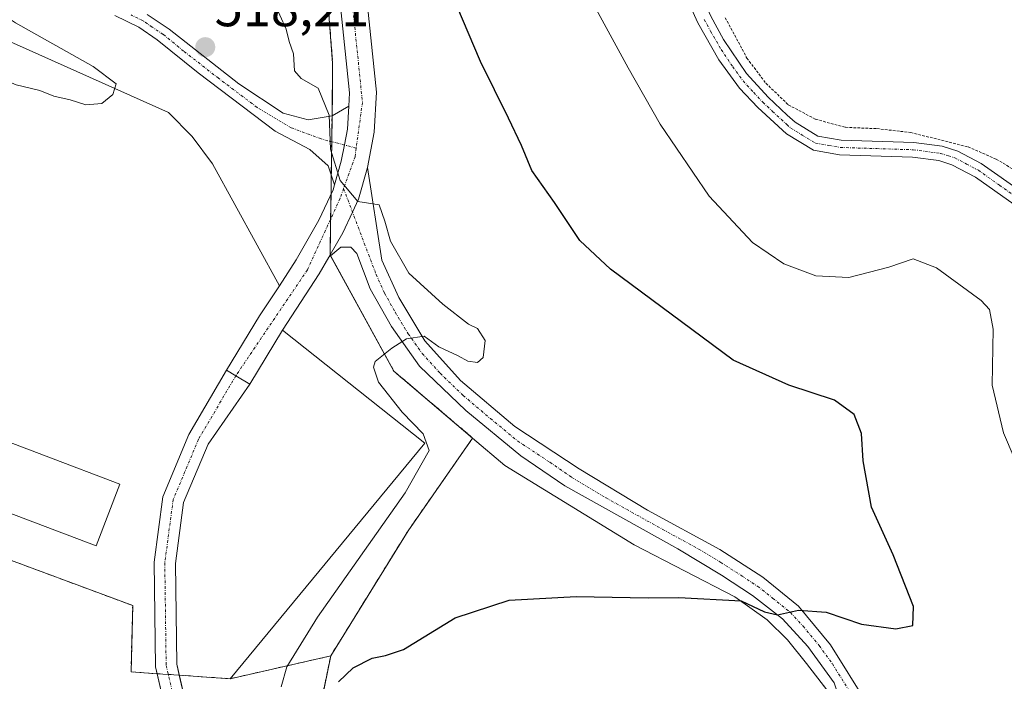
# Model space of a CAD drawing. Units: metres. Extents: x 576509 to 579944, y 4749677 to 4752031.
# Drawn here: x 578012 to 578197, y 4750305 to 4750430 of the extents above; entities that cross this region are included whole.
import ezdxf
from ezdxf.enums import TextEntityAlignment as Align

# ---------------------------------------------------------------- set-up
doc = ezdxf.new("R2010")
doc.units = ezdxf.units.M
doc.header["$MEASUREMENT"] = 0
for name, pattern in [('TRAZO_Y_PUNTO', [1, 0.5, -0.25, 0, -0.25]), ('TRAZOS', [0.75, 0.5, -0.25]), ('TRAZOSX2', [1.5, 1, -0.5])]:
    doc.linetypes.add(name, pattern=pattern)
for name, color, linetype, lineweight in [('Alambrada', 19, 'TRAZOS', 0), ('Camino', 19, 'Continuous', 0), ('Camino Cxs', 19, 'Continuous', 0), ('Camino eje', 39, 'TRAZO_Y_PUNTO', 13), ('Carretera de calzada única', 19, 'Continuous', 13), ('Carretera de calzada única Cxs', 19, 'Continuous', 13), ('Carretera de calzada única eje', 19, 'TRAZO_Y_PUNTO', 0), ('Carátula', 7, 'Continuous', 5), ('Curva de nivel maestra', 36, 'Continuous', 30), ('Curva de nivel normal', 36, 'Continuous', 0), ('Depósito de residuos', 6, 'Continuous', 0), ('Depósito de residuos Cxs', 6, 'Continuous', 0), ('Edificación industrial', 135, 'Continuous', 13), ('Edificación industrial Cxs', 135, 'Continuous', 13), ('Explanada', 19, 'Continuous', 0), ('Explanada Cxs', 19, 'Continuous', 0), ('Núcleo urbano', 19, 'Continuous', 0), ('Núcleo urbano CxS', 19, 'Continuous', 0), ('Pista no pavimentada', 254, 'Continuous', 13), ('Pista no pavimentada Cxs', 254, 'Continuous', 0), ('Pista pavimentada eje', 135, 'TRAZO_Y_PUNTO', 0), ('Planta de tratamiento de residuos', 135, 'TRAZOSX2', 0), ('Planta de tratamiento de residuos CxS', 135, 'Continuous', 0), ('Prado', 92, 'Continuous', 0), ('Prado CxS', 92, 'Continuous', 0), ('Punto de cota en terreno', 7, 'Continuous', 0), ('Rótulo de punto de cota en terreno', 19, 'Continuous', 0)]:
    doc.layers.add(name, color=color, linetype=linetype, lineweight=lineweight)
doc.styles.add('Arial', font='txt', dxfattribs={"height": 0.2})

# ---------------------------------------------------------------- blocks, each defined once
blk = doc.blocks.new('*U150')
at = {"layer": 'Prado CxS', "color": 92, "linetype": 'Continuous', "lineweight": 0}
blk.add_polyline3d([(578206.09, 4750235.1, 529.59), (578194.63, 4750252.35, 529.79), (578179.81, 4750282.77, 528.19), (578159.85, 4750308.6, 525.82), (578156.28, 4750313.08, 525.5), (578152.44, 4750316.85, 525.18), (578146.37, 4750321.16, 524.85), (578127.44, 4750330.93, 523.66), (578103.05, 4750345.9, 521.86), (578097, 4750351.05, 521.31), (578090.49, 4750356.58, 520.66), (578082.17, 4750363.65, 520.2), (578070.17, 4750385.55, 519.59), (578070.53, 4750411.72, 520), (578070.58, 4750415.83, 520.19), (578070.64, 4750421.64, 520.68), (578068.65, 4750447.49, 522.15)], dxfattribs=at)
blk = doc.blocks.new('*U177')
at = {"layer": 'Curva de nivel normal', "color": 36, "linetype": 'Continuous', "lineweight": 0}
blk.add_polyline3d([(578198.98, 4750347.35, 530), (578196.93, 4750352.07, 530), (578194.8, 4750361, 530), (578195, 4750371.54, 530), (578194.29, 4750375.25, 530), (578192.75, 4750376.95, 530), (578184.34, 4750383.14, 530), (578179.97, 4750384.82, 530), (578175.38, 4750383.24, 530), (578167.86, 4750381.32, 530), (578161.62, 4750381.62, 530), (578155.58, 4750383.87, 530), (578149.68, 4750387.86, 530), (578141.55, 4750396.62, 530), (578132.3, 4750410.16, 530), (578126.26, 4750420.78, 530), (578119.9, 4750432.52, 530)], dxfattribs=at)
blk = doc.blocks.new('*U194')
at = {"layer": 'Curva de nivel normal', "color": 36, "linetype": 'Continuous', "lineweight": 0}
blk.add_polyline3d([(578059.5, 4750433.34, 520), (578061.9, 4750428.08, 520), (578062.45, 4750425.74, 520), (578063.26, 4750423.39, 520), (578063.44, 4750420.23, 520), (578064.72, 4750418.76, 520), (578067.94, 4750416.96, 520), (578069.98, 4750411.83, 520), (578070.26, 4750405.44, 520), (578072.03, 4750399.55, 520), (578075.38, 4750395.59, 520), (578079.38, 4750394.95, 520), (578080.46, 4750391.92, 520), (578081.56, 4750388.12, 520), (578085.01, 4750382.13, 520), (578091.37, 4750376.29, 520), (578096.21, 4750372.52, 520), (578097.93, 4750371.7, 520), (578099.35, 4750369.41, 520), (578098.96, 4750366.24, 520), (578097.94, 4750365.27, 520), (578096.1, 4750365.52, 520), (578094.27, 4750366.52, 520), (578090.66, 4750368.26, 520), (578087.88, 4750370.24, 520), (578084.54, 4750369.76, 520), (578081.8, 4750367.96, 520), (578078.63, 4750365.5, 520), (578078.3, 4750364.41, 520), (578079.29, 4750361.55, 520), (578083.75, 4750355.94, 520), (578087.7, 4750351.88, 520), (578088.84, 4750348.72, 520), (578084.29, 4750340.71, 520), (578067.78, 4750317.31, 520), (578062.03, 4750308, 520), (578060.92, 4750304.2, 520)], dxfattribs=at)
blk = doc.blocks.new('*U213')
at = {"layer": 'Curva de nivel maestra', "color": 36, "linetype": 'Continuous', "lineweight": 30}
blk.add_polyline3d([(578071.75, 4750305.14, 525), (578074.53, 4750307.77, 525), (578078.1, 4750309.63, 525), (578080.59, 4750310.12, 525), (578083.96, 4750311.24, 525), (578093.73, 4750317.23, 525), (578103.9, 4750320.5, 525), (578116.51, 4750321.21, 525), (578130.06, 4750320.94, 525), (578135.85, 4750321.05, 525), (578147.56, 4750320.39, 525), (578151.94, 4750318.35, 525), (578154.38, 4750317.79, 525), (578158.33, 4750318.66, 525), (578163.55, 4750318.27, 525), (578170.24, 4750316.03, 525), (578176.68, 4750315.16, 525), (578179.86, 4750315.78, 525), (578180.02, 4750319.36, 525), (578176.21, 4750329.07, 525), (578172.1, 4750338.07, 525), (578170.56, 4750346.78, 525), (578170.23, 4750351.93, 525), (578168.83, 4750355.52, 525), (578165.15, 4750358.16, 525), (578156.54, 4750361.01, 525), (578146.04, 4750365.72, 525), (578122.97, 4750382.86, 525), (578117.21, 4750388.24, 525), (578112.44, 4750395.4, 525), (578108.17, 4750401.45, 525), (578106.18, 4750406.14, 525), (578103.78, 4750411.3, 525), (578098.46, 4750421.98, 525), (578086.54, 4750450.06, 525)], dxfattribs=at)
blk = doc.blocks.new('5PATER')
at = {"layer": 'Carátula', "linetype": 'Continuous', "lineweight": 5}
h = blk.add_hatch(color=250, dxfattribs=at)
edge = h.paths.add_edge_path()
edge.add_ellipse((0, 0.01), major_axis=(-1.33, -1.34), ratio=0.999422, start_angle=0, end_angle=360)
blk = doc.blocks.new('*U236')
at = {"layer": 'Depósito de residuos Cxs', "color": 6, "linetype": 'Continuous', "lineweight": 0}
blk.add_polyline3d([(577985.56, 4750337.13, 518.79), (578032.99, 4750319.51, 519.2), (578032.68, 4750307.02, 519.27), (578037.59, 4750306.68, 519.24), (578039.68, 4750306.54, 519.24), (578041.76, 4750306.4, 519.26), (578051.36, 4750305.74, 519.33), (578070.27, 4750310.03, 524.53), (578067.89, 4750298.38, 525.06), (578068.69, 4750276.69, 523.43), (578084.03, 4750242.56, 524.28), (578100.7, 4750209.48, 520.81), (578122.4, 4750181.44, 520.17), (578126.92, 4750176.17, 519.77), (578144.62, 4750155.51, 515.8)], dxfattribs=at)

msp = doc.modelspace()

# ---------------------------------------------------------------- linework, layer by layer
at = {"layer": 'Alambrada', "color": 19, "linetype": 'TRAZOS', "lineweight": 0}
for points in [[(578070.17, 4750623.35, 527.17), (578064.57, 4750612.92, 527.93), (578060.65, 4750605.09, 527.41), (578057.13, 4750595.01, 526.51), (578055.62, 4750585.4, 526.21), (578054.73, 4750574.13, 527.24), (578055.53, 4750545.25, 525.6), (578063.82, 4750487.81, 524.16), (578068.65, 4750447.49, 524.41), (578070.64, 4750421.64, 520.87), (578070.53, 4750411.72, 520.12)], [(578144.57, 4750430.21, 533.12), (578148.64, 4750422.61, 533.02), (578152.21, 4750417.88, 533.12), (578156.44, 4750413.81, 533.17), (578161.56, 4750411.09, 533.18), (578167.21, 4750409.57, 533.13), (578173.12, 4750409.32, 533.88), (578179.48, 4750408.6, 533), (578190.28, 4750405.89, 532.72), (578195.6, 4750403.57, 532.81), (578200.85, 4750400.44, 532.98)], [(578070.17, 4750385.55, 519.63), (578082.17, 4750363.65, 520.81), (578097, 4750351.05, 525.79), (578084.83, 4750333.57, 523.03), (578070.27, 4750310.03, 524.53), (578067.89, 4750298.38, 525.06), (578068.69, 4750276.69, 523.43), (578084.03, 4750242.56, 524.28), (578100.7, 4750209.48, 520.81), (578122.4, 4750181.44, 520.17), (578144.62, 4750155.51, 515.8), (578135.87, 4750147.03, 516.49), (578137.08, 4750144.93, 514.39), (578149.05, 4750124.05, 509.21), (578151.05, 4750119.41, 508.76), (578152.48, 4750113.81, 508.38), (578152.37, 4750107.42, 508.27)]]:
    msp.add_polyline3d(points, dxfattribs=at)
at = {"layer": 'Camino', "color": 19, "linetype": 'Continuous', "lineweight": 0}
for points in [[(578062.98, 4750580.1, 526.99), (578073.54, 4750565.92, 527.45), (578081.21, 4750554.7, 527.87), (578096.17, 4750534.83, 529.01), (578101.78, 4750526.56, 529.29), (578105.59, 4750519.97, 529.6), (578115.24, 4750499.23, 530.78), (578118.71, 4750490.87, 531.25), (578123.86, 4750476.76, 531.79), (578132.13, 4750453.17, 532.45), (578135.29, 4750445.07, 532.6), (578141.83, 4750430.5, 532.68), (578144.23, 4750426.12, 532.73), (578148.56, 4750419.69, 532.77), (578152.62, 4750415.26, 532.82), (578156.25, 4750411.84, 532.91), (578157.75, 4750410.54, 532.88), (578162.01, 4750407.92, 532.8), (578166.38, 4750407.15, 532.93), (578180.08, 4750406.72, 532.74), (578185.4, 4750406.02, 532.62), (578188.33, 4750405.08, 532.59), (578192.76, 4750402.76, 532.6), (578200.71, 4750397.15, 532.84)], [(578198.97, 4750395.01, 532.63), (578191.67, 4750400.19, 532.42), (578187.25, 4750402.53, 532.36), (578184.8, 4750403.32, 532.48), (578179.85, 4750403.97, 532.62), (578166.1, 4750404.41, 532.79), (578161.17, 4750405.25, 532.73), (578156.09, 4750408.32, 532.71), (578150.68, 4750413.3, 532.6), (578147.25, 4750416.93, 532.58), (578143.37, 4750422.29, 532.56), (578139.37, 4750429.25, 532.44), (578132.76, 4750444, 532.48), (578130.39, 4750449.9, 532.37), (578121.27, 4750475.83, 531.64), (578116.15, 4750489.85, 531.04), (578108.62, 4750507.17, 530.07), (578100.78, 4750522.93, 529.22), (578088.02, 4750541.25, 528.43), (578078.98, 4750553.09, 527.75), (578071.3, 4750564.32, 527.35), (578062.65, 4750575.93, 526.96)], [(578035.69, 4750430.84, 517.33), (578039.85, 4750428.06, 517.53), (578053, 4750417.79, 518.66), (578061.33, 4750412.21, 519.17), (578066.05, 4750411.01, 519.61), (578070.53, 4750411.73, 520)], [(578071, 4750398.74, 519.83), (578069.77, 4750402.29, 519.86), (578066.37, 4750405.41, 519.59), (578059.81, 4750408.86, 518.87), (578045.29, 4750419.82, 517.99), (578037.61, 4750426.06, 517.46), (578034.16, 4750428.43, 517.27), (578029.65, 4750430.62, 517.07)], [(578070.53, 4750411.73, 520), (578073.68, 4750413.58, 520.39)], [(578073.68, 4750413.58, 520.39), (578073.44, 4750409.25, 520.27), (578072.85, 4750406.25, 520.15), (578072.24, 4750403.17, 520.05), (578071, 4750398.74, 519.83)], [(578070.17, 4750385.54, 519.59), (578072.55, 4750389.73, 519.7), (578074.36, 4750393.62, 519.86), (578075.49, 4750396.04, 520), (578077.18, 4750401.99, 520.34)], [(578077.18, 4750401.99, 520.34), (578079.93, 4750384.53, 519.61), (578083.09, 4750377.5, 519.74), (578088.01, 4750369.34, 519.9), (578094.73, 4750361.9, 520.29), (578104.93, 4750353.25, 521.12), (578117.05, 4750345.25, 521.98), (578129.93, 4750337.49, 523), (578143.57, 4750330.05, 523.93), (578151.65, 4750324.85, 524.46), (578158.37, 4750319.41, 524.87), (578164.41, 4750312.13, 525.64), (578171.37, 4750300.93, 526.49), (578177.13, 4750291.89, 527.18), (578183.05, 4750283.65, 527.89), (578187.33, 4750274.93, 528.74), (578191.09, 4750263.57, 529.44), (578195.17, 4750253.25, 529.76), (578197.41, 4750249.97, 529.8), (578200.49, 4750247.73, 529.79), (578203.09, 4750246.61, 529.76), (578204.21, 4750246.49, 529.75)], [(578167.17, 4750298.61, 526.69), (578165.09, 4750304.93, 526.12), (578160.09, 4750311.81, 525.53), (578155.33, 4750317.01, 525.12), (578149.69, 4750321.41, 524.75), (578143.85, 4750325.25, 524.43), (578135.65, 4750330.21, 523.76), (578114.33, 4750342.05, 522.32), (578106.05, 4750347.73, 521.71), (578095.73, 4750356.22, 520.79), (578087.01, 4750364.62, 520.16), (578081.69, 4750372.06, 519.81), (578077.73, 4750379.18, 519.59), (578075.21, 4750385.82, 519.71), (578074.05, 4750387.02, 519.69), (578072.17, 4750387.02, 519.65), (578070.25, 4750385.4, 519.6)], [(578069.94, 4750385.13, 519.58), (578070.17, 4750385.54, 519.59)], [(578070.25, 4750385.4, 519.6), (578069.94, 4750385.13, 519.58)]]:
    msp.add_polyline3d(points, dxfattribs=at)
at = {"layer": 'Camino Cxs', "color": 19, "linetype": 'Continuous', "lineweight": 0}
for points in [[(578198.97, 4750395.01, 532.63), (578191.67, 4750400.19, 532.42), (578187.25, 4750402.53, 532.36), (578184.8, 4750403.32, 532.48), (578179.85, 4750403.97, 532.62), (578166.1, 4750404.41, 532.79), (578161.17, 4750405.25, 532.73), (578156.09, 4750408.32, 532.71), (578150.68, 4750413.3, 532.6), (578147.25, 4750416.93, 532.58), (578143.37, 4750422.29, 532.56), (578139.37, 4750429.25, 532.44), (578132.76, 4750444, 532.48)], [(578035.69, 4750430.84, 517.33), (578039.85, 4750428.06, 517.53), (578053, 4750417.79, 518.66), (578061.33, 4750412.21, 519.17), (578066.05, 4750411.01, 519.61), (578070.53, 4750411.73, 520), (578073.68, 4750413.58, 520.39), (578073.68, 4750413.58, 520.39), (578073.44, 4750409.25, 520.27), (578072.85, 4750406.25, 520.15), (578072.24, 4750403.17, 520.05), (578071, 4750398.74, 519.83), (578069.77, 4750402.29, 519.86), (578066.37, 4750405.41, 519.59), (578059.81, 4750408.86, 518.87), (578045.29, 4750419.82, 517.99), (578037.61, 4750426.06, 517.46), (578034.16, 4750428.43, 517.27), (578029.65, 4750430.62, 517.07)], [(578141.83, 4750430.5, 532.68), (578144.23, 4750426.12, 532.73), (578148.56, 4750419.69, 532.77), (578152.62, 4750415.26, 532.82), (578156.25, 4750411.84, 532.91), (578157.75, 4750410.54, 532.88), (578162.01, 4750407.92, 532.8), (578166.38, 4750407.15, 532.93), (578180.08, 4750406.72, 532.74), (578185.4, 4750406.02, 532.62), (578188.33, 4750405.08, 532.59), (578192.76, 4750402.76, 532.6), (578200.71, 4750397.15, 532.84)], [(578165.09, 4750304.93, 526.12), (578160.09, 4750311.81, 525.53), (578155.33, 4750317.01, 525.12), (578149.69, 4750321.41, 524.75), (578143.85, 4750325.25, 524.43), (578135.65, 4750330.21, 523.76), (578114.33, 4750342.05, 522.32), (578106.05, 4750347.73, 521.71), (578095.73, 4750356.22, 520.79), (578087.01, 4750364.62, 520.16), (578081.69, 4750372.06, 519.81), (578077.73, 4750379.18, 519.59), (578075.21, 4750385.82, 519.71), (578074.05, 4750387.02, 519.69), (578072.17, 4750387.02, 519.65), (578069.94, 4750385.13, 519.58), (578070.17, 4750385.54, 519.59), (578072.55, 4750389.73, 519.7), (578074.36, 4750393.62, 519.86), (578075.49, 4750396.04, 520), (578077.18, 4750401.99, 520.34), (578079.93, 4750384.53, 519.61), (578083.09, 4750377.5, 519.74), (578088.01, 4750369.34, 519.9), (578094.73, 4750361.9, 520.29), (578104.93, 4750353.25, 521.12), (578117.05, 4750345.25, 521.98), (578129.93, 4750337.49, 523), (578143.57, 4750330.05, 523.93), (578151.65, 4750324.85, 524.46), (578158.37, 4750319.41, 524.87), (578164.41, 4750312.13, 525.64), (578171.37, 4750300.93, 526.49)]]:
    msp.add_polyline3d(points, dxfattribs=at)
at = {"layer": 'Camino eje', "color": 39, "linetype": 'TRAZO_Y_PUNTO', "lineweight": 13}
for points in [[(578075.07, 4750405.67, 520.32), (578068.45, 4750407.39, 519.74), (578062.84, 4750409.5, 519.28), (578056.41, 4750413.33, 518.74), (578049.15, 4750418.81, 518.29), (578042.57, 4750423.94, 517.8), (578038.73, 4750427.06, 517.51), (578036.65, 4750428.45, 517.45), (578034.93, 4750429.64, 517.31), (578032.67, 4750430.73, 517.18)], [(578140.6, 4750429.88, 532.57), (578141.8, 4750427.69, 532.64), (578143.8, 4750424.21, 532.67), (578145.97, 4750420.99, 532.64), (578147.91, 4750418.31, 532.7), (578149.94, 4750416.1, 532.7), (578151.65, 4750414.28, 532.72), (578153.47, 4750412.57, 532.76), (578156.17, 4750410.08, 532.81), (578156.92, 4750409.43, 532.8), (578159.05, 4750408.12, 532.75), (578161.59, 4750406.59, 532.76), (578164.06, 4750406.17, 532.82), (578166.24, 4750405.78, 532.86), (578173.12, 4750405.56, 532.82), (578179.97, 4750405.35, 532.68), (578185.1, 4750404.67, 532.56), (578186.57, 4750404.2, 532.52), (578187.79, 4750403.81, 532.53), (578190.01, 4750402.65, 532.48), (578192.22, 4750401.48, 532.51), (578196.19, 4750398.67, 532.62), (578199.84, 4750396.08, 532.74)], [(578072.7, 4750398.02, 519.92), (578078.83, 4750381.86, 519.62), (578080.41, 4750378.34, 519.69), (578082.39, 4750374.78, 519.75), (578084.85, 4750370.7, 519.84), (578087.51, 4750366.98, 520.04), (578090.87, 4750363.26, 520.28), (578095.23, 4750359.06, 520.57), (578100.33, 4750354.74, 520.95), (578105.49, 4750350.49, 521.42), (578111.55, 4750346.49, 521.89), (578115.69, 4750343.65, 522.2), (578122.13, 4750339.77, 522.61), (578132.79, 4750333.85, 523.43), (578139.61, 4750330.13, 523.83), (578143.71, 4750327.65, 524.2), (578147.75, 4750325.05, 524.41), (578150.67, 4750323.13, 524.59), (578153.49, 4750320.93, 524.75), (578156.85, 4750318.21, 525), (578159.23, 4750315.61, 525.22), (578162.25, 4750311.97, 525.52), (578164.75, 4750308.53, 525.81), (578168.23, 4750302.93, 526.28)]]:
    msp.add_polyline3d(points, dxfattribs=at)
at = {"layer": 'Carretera de calzada única', "color": 19, "linetype": 'Continuous', "lineweight": 13}
for points in [[(578073.68, 4750413.58, 520.39), (578073.8, 4750416.05, 520.59), (578066.57, 4750485.49, 524.27), (578061.57, 4750523.25, 525.67), (578058.45, 4750547.33, 525.91), (578057.37, 4750563.89, 526.23), (578057.33, 4750572.93, 526.06), (578058.09, 4750582.69, 526.37), (578061.05, 4750599.41, 527.07), (578066.69, 4750613.57, 527.18), (578080.57, 4750633.01, 526.77), (578092.37, 4750648.21, 526.76)], [(578062.65, 4750575.93, 526.96), (578062.39, 4750572.75, 526.92), (578062.43, 4750564.07, 526.76), (578063.49, 4750547.82, 526.57), (578066.59, 4750523.91, 525.8), (578071.59, 4750486.09, 524.67), (578078.88, 4750416.18, 521.14), (578078.48, 4750408.63, 520.75), (578077.18, 4750401.99, 520.34)], [(578073.68, 4750413.58, 520.39), (578073.44, 4750409.25, 520.27), (578072.85, 4750406.25, 520.15), (578072.24, 4750403.17, 520.05), (578071, 4750398.74, 519.83)], [(578070.17, 4750385.54, 519.59), (578072.55, 4750389.73, 519.7), (578074.36, 4750393.62, 519.86), (578075.49, 4750396.04, 520), (578077.18, 4750401.99, 520.34)], [(578060.6, 4750379.74, 519.32), (578063.8, 4750384.62, 519.4), (578068.04, 4750392.06, 519.56), (578070.72, 4750397.81, 519.79), (578071, 4750398.74, 519.83)], [(578069.94, 4750385.13, 519.58), (578068.13, 4750381.97, 519.5), (578061.17, 4750371.35, 519.31)], [(578069.94, 4750385.13, 519.58), (578070.17, 4750385.54, 519.59)], [(578050.68, 4750363.81, 518.99), (578050.68, 4750363.82, 518.99), (578050.68, 4750363.82, 518.99), (578056.88, 4750374.06, 519.2), (578060.6, 4750379.74, 519.32)], [(578061.17, 4750371.35, 519.31), (578055.02, 4750361.19, 519.09)], [(578050.68, 4750363.81, 518.99), (578052.4, 4750362.78, 519.02), (578055.02, 4750361.19, 519.09)]]:
    msp.add_polyline3d(points, dxfattribs=at)
at = {"layer": 'Carretera de calzada única Cxs', "color": 19, "linetype": 'Continuous', "lineweight": 13}
msp.add_polyline3d([(578071.59, 4750486.09, 524.67), (578078.88, 4750416.18, 521.14), (578078.48, 4750408.63, 520.75), (578077.18, 4750401.99, 520.34), (578075.49, 4750396.04, 520), (578074.36, 4750393.62, 519.86), (578072.55, 4750389.73, 519.7), (578070.17, 4750385.54, 519.59), (578069.94, 4750385.13, 519.58), (578068.13, 4750381.97, 519.5), (578061.17, 4750371.35, 519.31), (578055.02, 4750361.19, 519.09), (578052.4, 4750362.78, 519.02), (578050.68, 4750363.81, 518.99), (578050.68, 4750363.82, 518.99), (578050.68, 4750363.82, 518.99), (578056.88, 4750374.06, 519.2), (578060.6, 4750379.74, 519.32), (578063.8, 4750384.62, 519.4), (578068.04, 4750392.06, 519.56), (578070.72, 4750397.81, 519.79), (578071, 4750398.74, 519.83), (578072.24, 4750403.17, 520.05), (578072.85, 4750406.25, 520.15), (578073.44, 4750409.25, 520.27), (578073.68, 4750413.58, 520.39), (578073.8, 4750416.05, 520.59), (578066.57, 4750485.49, 524.27)], dxfattribs=at)
at = {"layer": 'Carretera de calzada única eje', "color": 19, "linetype": 'TRAZO_Y_PUNTO', "lineweight": 0}
for points in [[(578060.27, 4750581.44, 526.79), (578059.58, 4750576.12, 526.58), (578059.86, 4750558.68, 526.48), (578062.11, 4750536.11, 526.16), (578070.22, 4750473.28, 523.79), (578076.25, 4750414.26, 520.8), (578075.07, 4750405.67, 520.32)], [(578075.07, 4750405.67, 520.32), (578074.85, 4750404.03, 520.25), (578072.7, 4750398.02, 519.92)], [(578072.7, 4750398.02, 519.92), (578072.04, 4750396.18, 519.84), (578065.88, 4750382.73, 519.43), (578052.4, 4750362.78, 519.02)]]:
    msp.add_polyline3d(points, dxfattribs=at)
at = {"layer": 'Curva de nivel normal', "color": 36, "linetype": 'Continuous', "lineweight": 0}
msp.add_polyline3d([(578001.34, 4750419.55, 520), (578001.98, 4750419.85, 520), (578004.47, 4750420.06, 520), (578006.14, 4750419.31, 520), (578008.73, 4750418.55, 520), (578011.03, 4750417.6, 520), (578015.49, 4750416.49, 520), (578018.14, 4750415.44, 520), (578021.21, 4750414.72, 520), (578024.17, 4750413.81, 520), (578027.2, 4750414.04, 520), (578029.24, 4750415.73, 520), (578029.88, 4750417.74, 520), (578025.56, 4750421.04, 520), (578010.93, 4750429.25, 520), (577976.23, 4750452.43, 520)], dxfattribs=at)
at = {"layer": 'Depósito de residuos', "color": 6, "linetype": 'Continuous', "lineweight": 0}
for points in [[(578051.36, 4750305.74, 519.33), (578041.76, 4750306.4, 519.26), (578039.68, 4750306.54, 519.24), (578037.59, 4750306.68, 519.24), (578032.68, 4750307.02, 519.27), (578032.99, 4750319.51, 519.2), (577985.56, 4750337.13, 518.79)], [(578051.36, 4750305.74, 519.33), (578070.27, 4750310.03, 524.53)], [(578070.27, 4750310.03, 524.53), (578067.89, 4750298.38, 525.06), (578068.69, 4750276.69, 523.43), (578084.03, 4750242.56, 524.28), (578100.7, 4750209.48, 520.81), (578122.4, 4750181.44, 520.17), (578126.92, 4750176.17, 519.77), (578144.62, 4750155.51, 515.8), (578135.87, 4750147.03, 516.49), (578137.08, 4750144.93, 514.39), (578139.06, 4750141.48, 514.29), (578149.05, 4750124.05, 509.21), (578151.05, 4750119.41, 508.76), (578152.48, 4750113.81, 508.38), (578152.37, 4750107.42, 508.27)]]:
    msp.add_polyline3d(points, dxfattribs=at)
at = {"layer": 'Edificación industrial', "color": 135, "linetype": 'Continuous', "lineweight": 13}
msp.add_polyline3d([(577988.13, 4750345.14, 526.32), (578026.13, 4750330.73, 521.84), (578030.54, 4750342.38, 526.05), (577988.92, 4750358.16, 525.85)], dxfattribs=at)
at = {"layer": 'Edificación industrial Cxs', "color": 135, "linetype": 'Continuous', "lineweight": 13}
msp.add_polyline3d([(577988.13, 4750345.14, 526.32), (577984.51, 4750346.51, 526.27), (577988.92, 4750358.16, 525.85), (578030.54, 4750342.38, 526.05), (578026.13, 4750330.73, 521.84), (577988.13, 4750345.14, 526.32)], close=True, dxfattribs=at)
at = {"layer": 'Explanada', "color": 19, "linetype": 'Continuous', "lineweight": 0}
for points in [[(577971.25, 4750410.53, 530.3), (577955.2, 4750414.8, 523.88), (577965.87, 4750445.47, 523.86), (578039.71, 4750412.36, 519.48), (578044.2, 4750407.84, 519.23), (578047.99, 4750402.71, 519.18), (578060.6, 4750379.74, 519.4), (578056.88, 4750374.06, 519.23), (578050.68, 4750363.82, 519.02), (578050.68, 4750363.82, 519.02), (578050.68, 4750363.81, 519.02), (578052.4, 4750362.78, 519.06), (578055.02, 4750361.19, 519.1), (578061.17, 4750371.35, 519.36), (578087.97, 4750350.09, 519.91), (578051.36, 4750305.74, 519.33)], [(577988.13, 4750345.14, 526.32), (578026.13, 4750330.73, 521.84), (578030.54, 4750342.38, 526.05), (577988.92, 4750358.16, 525.85)], [(578051.36, 4750305.74, 519.33), (578041.76, 4750306.4, 519.26), (578039.68, 4750306.54, 519.24), (578037.59, 4750306.68, 519.24), (578032.68, 4750307.02, 519.27), (578032.99, 4750319.51, 519.2), (577985.56, 4750337.13, 518.79)]]:
    msp.add_polyline3d(points, dxfattribs=at)
at = {"layer": 'Explanada Cxs', "color": 19, "linetype": 'Continuous', "lineweight": 0}
for points in [[(577965.87, 4750445.47, 523.86), (578039.71, 4750412.36, 519.48), (578044.2, 4750407.84, 519.23), (578047.99, 4750402.71, 519.18), (578060.6, 4750379.74, 519.4), (578056.88, 4750374.06, 519.23), (578050.68, 4750363.82, 519.02), (578050.68, 4750363.82, 519.02), (578050.68, 4750363.81, 519.02), (578052.4, 4750362.78, 519.06), (578055.02, 4750361.19, 519.1), (578061.17, 4750371.35, 519.36), (578087.97, 4750350.09, 519.91), (578051.36, 4750305.74, 519.33), (578051.36, 4750305.74, 519.33), (578041.76, 4750306.4, 519.26), (578039.68, 4750306.54, 519.24), (578037.59, 4750306.68, 519.24), (578032.68, 4750307.02, 519.27), (578032.99, 4750319.51, 519.2), (577985.56, 4750337.13, 518.79)], [(577988.13, 4750345.14, 526.32), (578026.13, 4750330.73, 521.84), (578030.54, 4750342.38, 526.05), (577988.92, 4750358.16, 525.85)]]:
    msp.add_polyline3d(points, dxfattribs=at)
at = {"layer": 'Núcleo urbano', "color": 19, "linetype": 'Continuous', "lineweight": 0}
for points in [[(578068.65, 4750447.49, 522.15), (578070.64, 4750421.64, 520.68), (578070.58, 4750415.83, 520.19), (578070.53, 4750411.73, 520), (578070.53, 4750411.72, 520), (578070.46, 4750406.86, 519.95), (578070.38, 4750400.54, 519.84), (578070.33, 4750396.97, 519.75), (578070.26, 4750392.3, 519.68), (578070.17, 4750385.55, 519.59), (578070.17, 4750385.54, 519.59), (578070.25, 4750385.4, 519.6), (578082.17, 4750363.65, 520.2), (578090.49, 4750356.58, 520.66), (578097, 4750351.05, 521.31)], [(578097, 4750351.05, 521.31), (578084.83, 4750333.57, 522.11), (578070.27, 4750310.03, 523.7), (578067.89, 4750298.38, 524.49), (578068.69, 4750276.69, 522.94), (578084.03, 4750242.56, 523.73), (578100.7, 4750209.48, 520.29), (578122.4, 4750181.44, 519.66), (578126.92, 4750176.17, 519.42), (578144.62, 4750155.51, 515.57), (578135.87, 4750147.03, 512.88), (578137.08, 4750144.93, 512.42), (578139.06, 4750141.48, 511.74), (578149.05, 4750124.05, 509.01), (578151.05, 4750119.41, 508.68), (578152.48, 4750113.81, 508.35), (578152.37, 4750107.42, 508.2)], [(578097, 4750351.05, 521.31), (578084.83, 4750333.57, 522.11), (578070.27, 4750310.03, 523.7), (578067.89, 4750298.38, 524.49), (578068.69, 4750276.69, 522.94), (578084.03, 4750242.56, 523.73), (578100.7, 4750209.48, 520.29), (578122.4, 4750181.44, 519.66), (578126.92, 4750176.17, 519.42), (578144.62, 4750155.51, 515.57), (578135.87, 4750147.03, 512.88), (578137.08, 4750144.93, 512.42), (578139.06, 4750141.48, 511.74), (578149.05, 4750124.05, 509.01), (578151.05, 4750119.41, 508.68), (578152.48, 4750113.81, 508.35), (578152.37, 4750107.42, 508.2)], [(578206.09, 4750235.1, 529.59), (578202.25, 4750240.88, 529.87), (578200.23, 4750243.91, 529.86), (578199.45, 4750245.08, 529.85), (578194.63, 4750252.35, 529.79), (578189.34, 4750263.21, 529.54), (578179.81, 4750282.77, 528.19), (578170.44, 4750294.9, 527.01), (578166.87, 4750299.52, 526.6), (578159.85, 4750308.6, 525.82), (578156.28, 4750313.08, 525.5), (578152.44, 4750316.85, 525.18), (578146.37, 4750321.16, 524.85), (578127.44, 4750330.93, 523.66), (578103.05, 4750345.9, 521.86), (578097, 4750351.05, 521.31)]]:
    msp.add_polyline3d(points, dxfattribs=at)
at = {"layer": 'Núcleo urbano CxS', "color": 19, "linetype": 'Continuous', "lineweight": 0}
for points in [[(578068.65, 4750447.49, 522.15), (578070.64, 4750421.64, 520.68), (578070.58, 4750415.83, 520.19), (578070.53, 4750411.72, 520), (578070.17, 4750385.55, 519.59), (578082.17, 4750363.65, 520.2), (578090.49, 4750356.58, 520.66), (578097, 4750351.05, 521.31), (578084.83, 4750333.57, 522.11), (578070.27, 4750310.03, 523.7), (578067.89, 4750298.38, 524.49), (578068.69, 4750276.69, 522.94), (578084.03, 4750242.56, 523.73), (578100.7, 4750209.48, 520.29), (578122.4, 4750181.44, 519.66), (578144.62, 4750155.51, 515.57)], [(578144.62, 4750155.51, 515.57), (578122.4, 4750181.44, 519.66), (578100.7, 4750209.48, 520.29), (578084.03, 4750242.56, 523.73), (578068.69, 4750276.69, 522.94), (578067.89, 4750298.38, 524.49), (578070.27, 4750310.03, 523.7), (578084.83, 4750333.57, 522.11), (578097, 4750351.05, 521.31), (578103.05, 4750345.9, 521.86), (578127.44, 4750330.93, 523.66), (578146.37, 4750321.16, 524.85), (578152.44, 4750316.85, 525.18), (578156.28, 4750313.08, 525.5), (578159.85, 4750308.6, 525.82), (578179.81, 4750282.77, 528.19), (578194.63, 4750252.35, 529.79), (578206.09, 4750235.1, 529.59)]]:
    msp.add_polyline3d(points, dxfattribs=at)
at = {"layer": 'Pista no pavimentada', "color": 254, "linetype": 'Continuous', "lineweight": 13}
for points in [[(578037.59, 4750306.68, 519.22), (578037.29, 4750307.98, 519.2), (578037.02, 4750327.66, 519.21), (578038.67, 4750339.97, 519.16), (578043.58, 4750351.72, 519.08), (578050.68, 4750363.81, 518.99)], [(578050.68, 4750363.81, 518.99), (578052.4, 4750362.78, 519.02), (578055.02, 4750361.19, 519.09)], [(578055.02, 4750361.19, 519.09), (578047.17, 4750349.93, 519.13), (578042.56, 4750338.92, 519.25), (578041.03, 4750327.42, 519.29), (578041.29, 4750308.47, 519.23), (578041.76, 4750306.4, 519.25)], [(578064.96, 4750228.08, 517.23), (578061.85, 4750216.1, 516.96), (578057.83, 4750204.31, 516.55), (578053.91, 4750195.37, 516.06), (578046.72, 4750189.01, 515.61), (578042.25, 4750184.8, 515.48), (578039.51, 4750187.71, 515.39), (578044.03, 4750191.96, 515.61), (578050.6, 4750197.78, 516.01), (578054.09, 4750205.76, 516.51), (578058.01, 4750217.25, 516.99), (578061.32, 4750229.99, 517.31), (578059.57, 4750239.74, 517.52), (578051.42, 4750264.7, 518.12), (578040.55, 4750293.89, 519.22), (578037.59, 4750306.68, 519.22)], [(578041.76, 4750306.4, 519.25), (578044.39, 4750295.04, 519.18), (578055.2, 4750266.02, 517.89), (578063.46, 4750240.72, 517.33)]]:
    msp.add_polyline3d(points, dxfattribs=at)
at = {"layer": 'Pista no pavimentada Cxs', "color": 254, "linetype": 'Continuous', "lineweight": 0}
msp.add_polyline3d([(578040.55, 4750293.89, 519.22), (578037.29, 4750307.98, 519.2), (578037.02, 4750327.66, 519.21), (578038.67, 4750339.97, 519.16), (578043.58, 4750351.72, 519.08), (578050.68, 4750363.81, 518.99), (578052.4, 4750362.78, 519.02), (578055.02, 4750361.19, 519.09), (578055.02, 4750361.19, 519.09), (578047.17, 4750349.93, 519.13), (578042.56, 4750338.92, 519.25), (578041.03, 4750327.42, 519.29), (578041.29, 4750308.47, 519.23), (578044.39, 4750295.04, 519.18)], dxfattribs=at)
at = {"layer": 'Pista pavimentada eje', "color": 135, "linetype": 'TRAZO_Y_PUNTO', "lineweight": 0}
msp.add_polyline3d([(578052.4, 4750362.78, 519.02), (578045.38, 4750350.82, 519.1), (578040.61, 4750339.45, 519.2), (578039.03, 4750327.54, 519.25), (578039.29, 4750308.23, 519.22), (578042.47, 4750294.47, 519.2), (578053.31, 4750265.36, 518.02), (578061.52, 4750240.23, 517.46), (578061.99, 4750237.56, 517.4)], dxfattribs=at)
at = {"layer": 'Planta de tratamiento de residuos', "color": 135, "linetype": 'TRAZOSX2', "lineweight": 0}
for points in [[(578070.17, 4750623.35, 526.99), (578064.57, 4750612.92, 527.06), (578060.65, 4750605.09, 526.78), (578057.13, 4750595.01, 526.45), (578055.62, 4750585.4, 526.01), (578054.73, 4750574.13, 525.71), (578055.53, 4750545.25, 525.48), (578063.82, 4750487.81, 523.82), (578068.65, 4750447.49, 522.15), (578070.64, 4750421.64, 520.68), (578070.53, 4750411.73, 520)], [(578070.53, 4750411.72, 520), (578070.46, 4750406.86, 519.95)], [(578070.53, 4750411.73, 520), (578070.53, 4750411.72, 520)], [(578070.46, 4750406.86, 519.95), (578070.38, 4750400.54, 519.84)], [(578070.38, 4750400.54, 519.84), (578070.33, 4750396.97, 519.75)], [(578070.33, 4750396.97, 519.75), (578070.26, 4750392.3, 519.68)], [(578070.26, 4750392.3, 519.68), (578070.17, 4750385.55, 519.59)], [(578070.17, 4750385.55, 519.59), (578070.17, 4750385.54, 519.59)], [(578070.17, 4750385.54, 519.59), (578070.25, 4750385.4, 519.6)], [(578070.25, 4750385.4, 519.6), (578082.17, 4750363.65, 520.2), (578094.03, 4750353.57, 520.95), (578097, 4750351.05, 521.31), (578084.83, 4750333.57, 522.11), (578070.27, 4750310.03, 523.7)], [(578037.59, 4750306.68, 519.22), (578032.68, 4750307.02, 519.18), (578032.99, 4750319.51, 519.15), (577985.56, 4750337.13, 518.55)], [(578037.59, 4750306.68, 519.22), (578032.68, 4750307.02, 519.18), (578032.99, 4750319.51, 519.15), (577985.56, 4750337.13, 518.55)], [(578070.27, 4750310.03, 523.7), (578051.36, 4750305.74, 519.25)], [(578070.27, 4750310.03, 523.7), (578067.89, 4750298.38, 524.49), (578068.69, 4750276.69, 522.94), (578084.03, 4750242.56, 523.73), (578100.7, 4750209.48, 520.29), (578122.4, 4750181.44, 519.66), (578126.92, 4750176.17, 519.42), (578144.62, 4750155.51, 515.57), (578135.87, 4750147.03, 512.88), (578137.08, 4750144.93, 512.42), (578139.06, 4750141.48, 511.74), (578149.05, 4750124.05, 509.01), (578151.05, 4750119.41, 508.68), (578152.48, 4750113.81, 508.35), (578152.37, 4750107.42, 508.2)], [(578070.27, 4750310.03, 523.7), (578067.89, 4750298.38, 524.49), (578068.69, 4750276.69, 522.94), (578084.03, 4750242.56, 523.73), (578100.7, 4750209.48, 520.29), (578122.4, 4750181.44, 519.66), (578126.92, 4750176.17, 519.42), (578144.62, 4750155.51, 515.57), (578135.87, 4750147.03, 512.88), (578137.08, 4750144.93, 512.42), (578139.06, 4750141.48, 511.74), (578149.05, 4750124.05, 509.01), (578151.05, 4750119.41, 508.68), (578152.48, 4750113.81, 508.35), (578152.37, 4750107.42, 508.2)], [(578039.68, 4750306.54, 519.23), (578037.59, 4750306.68, 519.22)], [(578039.68, 4750306.54, 519.23), (578037.59, 4750306.68, 519.22)], [(578041.76, 4750306.4, 519.25), (578039.68, 4750306.54, 519.23)], [(578041.76, 4750306.4, 519.25), (578039.68, 4750306.54, 519.23)], [(578051.36, 4750305.74, 519.25), (578041.76, 4750306.4, 519.25)], [(578051.36, 4750305.74, 519.25), (578041.76, 4750306.4, 519.25)]]:
    msp.add_polyline3d(points, dxfattribs=at)
at = {"layer": 'Planta de tratamiento de residuos CxS', "color": 135, "linetype": 'Continuous', "lineweight": 0}
for points in [[(578068.65, 4750447.49, 522.15), (578070.64, 4750421.64, 520.68), (578070.53, 4750411.72, 520), (578070.17, 4750385.55, 519.59), (578082.17, 4750363.65, 520.2), (578094.03, 4750353.57, 520.95), (578097, 4750351.05, 521.31), (578084.83, 4750333.57, 522.11), (578070.27, 4750310.03, 523.7), (578070.27, 4750310.03, 523.7), (578051.36, 4750305.74, 519.25), (578041.76, 4750306.4, 519.25), (578039.68, 4750306.54, 519.23), (578037.59, 4750306.68, 519.22), (578032.68, 4750307.02, 519.18), (578032.99, 4750319.51, 519.15), (577985.56, 4750337.13, 518.55)], [(577985.56, 4750337.13, 518.55), (578032.99, 4750319.51, 519.15), (578032.68, 4750307.02, 519.18), (578037.59, 4750306.68, 519.22), (578039.68, 4750306.54, 519.23), (578041.76, 4750306.4, 519.25), (578051.36, 4750305.74, 519.25), (578070.27, 4750310.03, 523.7), (578070.27, 4750310.03, 523.7), (578067.89, 4750298.38, 524.49), (578068.69, 4750276.69, 522.94), (578084.03, 4750242.56, 523.73), (578100.7, 4750209.48, 520.29), (578122.4, 4750181.44, 519.66), (578126.92, 4750176.17, 519.42), (578144.62, 4750155.51, 515.57)]]:
    msp.add_polyline3d(points, dxfattribs=at)
at = {"layer": 'Prado', "color": 92, "linetype": 'Continuous', "lineweight": 0}
for points in [[(578068.65, 4750447.49, 522.15), (578070.64, 4750421.64, 520.68), (578070.58, 4750415.83, 520.19), (578070.53, 4750411.73, 520), (578070.53, 4750411.72, 520), (578070.46, 4750406.86, 519.95), (578070.38, 4750400.54, 519.84), (578070.33, 4750396.97, 519.75), (578070.26, 4750392.3, 519.68), (578070.17, 4750385.55, 519.59), (578070.17, 4750385.54, 519.59), (578070.25, 4750385.4, 519.6), (578082.17, 4750363.65, 520.2), (578090.49, 4750356.58, 520.66), (578097, 4750351.05, 521.31)], [(578206.09, 4750235.1, 529.59), (578202.25, 4750240.88, 529.87), (578200.23, 4750243.91, 529.86), (578199.45, 4750245.08, 529.85), (578194.63, 4750252.35, 529.79), (578189.34, 4750263.21, 529.54), (578179.81, 4750282.77, 528.19), (578170.44, 4750294.9, 527.01), (578166.87, 4750299.52, 526.6), (578159.85, 4750308.6, 525.82), (578156.28, 4750313.08, 525.5), (578152.44, 4750316.85, 525.18), (578146.37, 4750321.16, 524.85), (578127.44, 4750330.93, 523.66), (578103.05, 4750345.9, 521.86), (578097, 4750351.05, 521.31)]]:
    msp.add_polyline3d(points, dxfattribs=at)

# ---------------------------------------------------------------- block references
at = {"layer": 'Curva de nivel maestra', "color": 36, "linetype": 'Continuous', "lineweight": 30}
msp.add_blockref('*U213', (0, 0), dxfattribs=at)
at = {"layer": 'Curva de nivel normal', "color": 36, "linetype": 'Continuous', "lineweight": 0}
for name in ['*U177', '*U194']:
    msp.add_blockref(name, (0, 0), dxfattribs=at)
at = {"layer": 'Depósito de residuos Cxs', "color": 6, "linetype": 'Continuous', "lineweight": 0}
msp.add_blockref('*U236', (0, 0), dxfattribs=at)
at = {"layer": 'Prado CxS', "color": 92, "linetype": 'Continuous', "lineweight": 0}
msp.add_blockref('*U150', (0, 0), dxfattribs=at)
at = {"layer": 'Punto de cota en terreno', "linetype": 'Continuous', "lineweight": 0}
msp.add_blockref('5PATER', (578046.65, 4750424.66, 518.21), dxfattribs=at)

# ---------------------------------------------------------------- texts
at = {"layer": 'Rótulo de punto de cota en terreno', "color": 19, "linetype": 'Continuous', "lineweight": 0, "style": 'Arial'}
msp.add_text('518,21', height=7, dxfattribs=at).set_placement((578048.41, 4750426.42), align=Align.BOTTOM_LEFT)

doc.saveas('drawing.dxf')
